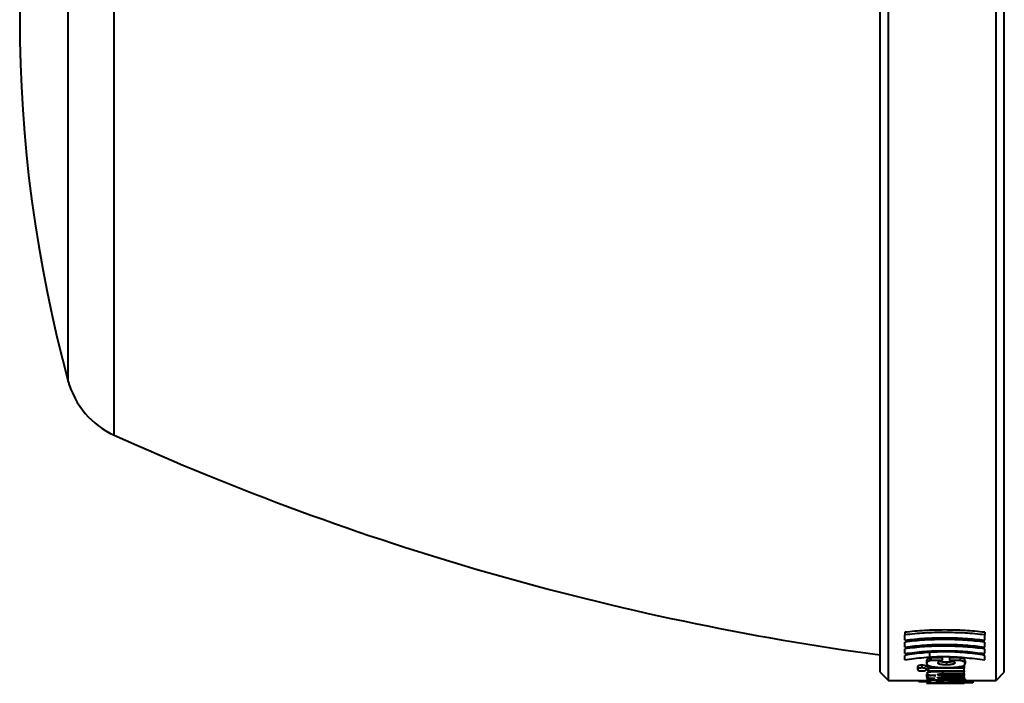
# Model space of a CAD drawing. Units: millimetres. Extents: x 1 to 421, y 2 to 299.
# Drawn here: x 163 to 180, y 102 to 114 of the extents above; entities that cross this region are included whole.
import ezdxf

# ---------------------------------------------------------------- set-up
doc = ezdxf.new("R2010")
doc.units = ezdxf.units.MM

msp = doc.modelspace()

# ---------------------------------------------------------------- linework, layer by layer
at = {"color": 7, "linetype": 'Continuous', "lineweight": 40}
for p, q in [((178.3767, 101.8509), (178.3767, 125.8509)), ((180.3267, 101.8509), (180.3267, 125.8509)), ((178.2267, 102.0009), (178.2267, 125.7009)), ((180.4767, 102.0009), (180.4767, 125.7009)), ((178.6743, 102.7252), (178.6743, 102.6789)), ((178.6743, 102.583), (178.6743, 102.6789)), ((180.1218, 102.7252), (180.1218, 102.6789)), ((180.1218, 102.583), (180.1218, 102.6789)), ((178.6743, 102.458), (178.6743, 102.5487)), ((180.1218, 102.458), (180.1218, 102.5487)), ((178.6743, 102.3385), (178.6743, 102.4254)), ((178.6743, 102.2238), (178.6743, 102.3071)), ((179.1267, 102.2009), (179.1267, 102.3575)), ((180.1218, 102.3385), (180.1218, 102.4254)), ((180.1218, 102.2238), (180.1218, 102.3071)), ((178.9818, 102.1275), (178.9818, 102.0787)), ((179.0678, 102.212), (179.0678, 102.1635)), ((179.0867, 102.1232), (179.0867, 102.0744)), ((179.349, 102.2636), (179.1442, 102.2636)), ((179.1442, 102.2636), (179.1442, 102.2153)), ((179.349, 102.2153), (179.1442, 102.2153)), ((179.349, 102.2636), (179.349, 102.2153)), ((179.4317, 102.1839), (179.4317, 102.1352)), ((179.6737, 102.2636), (179.4859, 102.2636)), ((179.4859, 102.2636), (179.4859, 102.2153)), ((179.6737, 102.2153), (179.4859, 102.2153)), ((179.6737, 102.2636), (179.6737, 102.2153)), ((179.748, 102.1232), (179.748, 102.0744)), ((179.7671, 102.2074), (179.7671, 102.1589)), ((178.2267, 102.0009), (178.3767, 101.8509)), ((178.9043, 102.1002), (178.9043, 102.0512)), ((179.0733, 101.9704), (179.0678, 101.9637)), ((179.0678, 101.9637), (179.0678, 101.9141)), ((179.748, 102.0744), (179.0867, 102.0744)), ((179.0867, 102.0744), (179.1059, 102.0512)), ((179.1059, 102.0512), (179.0867, 102.029)), ((179.0867, 102.029), (179.748, 102.029)), ((179.2344, 101.9425), (179.2344, 101.9428)), ((179.748, 102.0107), (179.2811, 102.0107)), ((179.3543, 101.9941), (179.3543, 101.9447)), ((179.748, 101.9447), (179.3543, 101.9447)), ((179.3594, 101.9712), (179.748, 101.9712)), ((179.748, 102.029), (179.748, 102.0744)), ((179.748, 102.029), (179.748, 102.0107)), ((179.748, 101.9712), (179.748, 102.0107)), ((179.748, 101.9712), (179.748, 101.9447)), ((179.748, 101.9123), (179.748, 101.9447)), ((180.3267, 101.8509), (180.4767, 102.0009)), ((178.3767, 101.8509), (179.0867, 101.8509)), ((178.9267, 101.8509), (178.9267, 101.8304)), ((179.0665, 101.8304), (178.9267, 101.8304)), ((179.0867, 101.8658), (179.0867, 101.8895)), ((179.2247, 101.8895), (179.0867, 101.8895)), ((179.0867, 101.8658), (179.748, 101.8658)), ((179.2301, 101.8015), (179.0867, 101.8015)), ((179.0867, 101.8009), (179.748, 101.8009)), ((179.1686, 101.8169), (179.3532, 101.8169)), ((179.2247, 101.8895), (179.2247, 101.8897)), ((179.748, 101.858), (179.2716, 101.858)), ((179.748, 101.8126), (179.2726, 101.8126)), ((179.748, 101.8911), (179.3543, 101.8911)), ((179.3594, 101.9123), (179.748, 101.9123)), ((179.3647, 101.8048), (179.748, 101.8048)), ((179.748, 101.8016), (179.4053, 101.8016)), ((179.4444, 101.8404), (179.4933, 101.8321)), ((179.6312, 101.841), (179.748, 101.841)), ((179.6312, 101.8408), (179.6312, 101.841)), ((179.9071, 101.8087), (179.7452, 101.8073)), ((179.748, 101.9123), (179.748, 101.8911)), ((179.748, 101.8658), (179.748, 101.8911)), ((179.748, 101.8658), (179.748, 101.858)), ((179.748, 101.841), (179.748, 101.858)), ((179.748, 101.8048), (179.748, 101.8126)), ((179.748, 101.8048), (179.748, 101.8016)), ((179.748, 101.8009), (179.748, 101.8016)), ((179.7671, 101.8763), (179.7671, 101.8264)), ((179.7671, 101.8509), (180.3267, 101.8509)), ((179.9071, 101.8586), (179.9071, 101.8087))]:
    msp.add_line(p, q, dxfattribs=at)
at = {"color": 8, "linetype": 'Continuous', "lineweight": 40}
for p, q in [((164.3375, 106.2993), (164.3375, 121.4025)), ((163.5081, 107.2715), (163.5081, 120.4303))]:
    msp.add_line(p, q, dxfattribs=at)
at = {"color": 7, "linetype": 'Continuous', "lineweight": 40}
for centre, radius, start, end in [((187.6267, 113.8509), 25, 164.74131, 195.25869), ((164.9552, 107.6662), 1.5, 195.25869, 245.683), ((184.9267, 151.8634), 50, 245.683, 262.2992)]:
    msp.add_arc(centre, radius, start, end, dxfattribs=at)
for points, knots in [([(180.1218, 102.7252), (180.0033, 102.7372), (179.7663, 102.7612), (179.398, 102.7694), (179.0295, 102.7617), (178.7927, 102.7374), (178.6743, 102.7252)], [0, 0, 0, 0, 0.2499591, 0.5000178, 0.7500694, 1, 1, 1, 1]), ([(180.1218, 102.6789), (180.0033, 102.6909), (179.7663, 102.715), (179.398, 102.7232), (179.0295, 102.7155), (178.7927, 102.6911), (178.6743, 102.6789)], [0, 0, 0, 0, 0.24998288, 0.50001744, 0.75004447, 1, 1, 1, 1]), ([(178.6743, 102.583), (178.7921, 102.5958), (179.0277, 102.6216), (179.3979, 102.6293), (179.7675, 102.6205), (180.0037, 102.5955), (180.1218, 102.583)], [0, 0, 0, 0, 0.2499214, 0.4999548, 0.7500071, 1, 1, 1, 1]), ([(180.1218, 102.5487), (180.0039, 102.5615), (179.7682, 102.587), (179.3979, 102.596), (179.0271, 102.5881), (178.7919, 102.5618), (178.6743, 102.5487)], [0, 0, 0, 0, 0.2499933, 0.5000468, 0.7500804, 1, 1, 1, 1]), ([(178.6743, 102.458), (178.7912, 102.4719), (179.0249, 102.4997), (179.3981, 102.5088), (179.7713, 102.4997), (180.005, 102.4719), (180.1218, 102.458)], [0, 0, 0, 0, 0.2499339, 0.5000001, 0.7500664, 1, 1, 1, 1]), ([(180.1218, 102.4254), (180.0049, 102.4391), (179.7711, 102.4664), (179.3978, 102.4764), (179.0236, 102.4679), (178.7907, 102.4396), (178.6743, 102.4254)], [0, 0, 0, 0, 0.249999, 0.5000781, 0.750123, 1, 1, 1, 1]), ([(178.6743, 102.3385), (178.7894, 102.3538), (179.0196, 102.3845), (179.398, 102.3948), (179.7763, 102.3843), (180.0067, 102.3538), (180.1218, 102.3385)], [0, 0, 0, 0, 0.2498983, 0.4999868, 0.75008, 1, 1, 1, 1]), ([(180.1218, 102.3071), (180.0044, 102.325), (179.7779, 102.3596), (179.3992, 102.3759), (179.0209, 102.3585), (178.7932, 102.3248), (178.6743, 102.3071)], [0, 0, 0, 0, 0.2590841, 0.499924, 0.7390403, 1, 1, 1, 1]), ([(178.6743, 102.2238), (178.786, 102.241), (179.0089, 102.2754), (179.3904, 102.291), (179.7739, 102.2724), (180.0017, 102.2406), (180.1218, 102.2238)], [0, 0, 0, 0, 0.2502109, 0.4997572, 0.736238, 1, 1, 1, 1]), ([(178.9818, 102.1275), (178.9741, 102.1274), (178.9597, 102.1272), (178.9401, 102.1252), (178.9253, 102.122), (178.9059, 102.1137), (178.905, 102.1061), (178.9043, 102.1002)], [0, 0, 0, 0, 0.133493, 0.2499691, 0.3674793, 0.5002633, 1, 1, 1, 1]), ([(179.0592, 102.1002), (179.0588, 102.1061), (179.0583, 102.1137), (179.0391, 102.122), (179.0239, 102.1253), (179.0041, 102.1272), (178.9895, 102.1274), (178.9818, 102.1275)], [0, 0, 0, 0, 0.4973711, 0.6306995, 0.7485182, 0.8661511, 1, 1, 1, 1]), ([(179.1442, 102.2636), (179.1325, 102.2602), (179.1088, 102.2534), (179.0754, 102.236), (179.0709, 102.2218), (179.0678, 102.212)], [0, 0, 0, 0, 0.23486771, 0.47303266, 1, 1, 1, 1]), ([(179.1442, 102.2153), (179.1325, 102.2119), (179.1088, 102.2051), (179.0754, 102.1876), (179.0709, 102.1733), (179.0678, 102.1635)], [0, 0, 0, 0, 0.23462907, 0.47275072, 1, 1, 1, 1]), ([(179.0678, 102.1635), (179.0713, 102.1516), (179.0763, 102.1344), (179.118, 102.1154), (179.1592, 102.1044), (179.2107, 102.0961), (179.2954, 102.088), (179.367, 102.087), (179.4169, 102.0864)], [0, 0, 0, 0, 0.2680278, 0.3859671, 0.5005286, 0.6128269, 0.7305122, 1, 1, 1, 1]), ([(179.2737, 102.1729), (179.2746, 102.1769), (179.2764, 102.1847), (179.296, 102.2001), (179.3277, 102.2092), (179.349, 102.2153)], [0, 0, 0, 0, 0.2590629, 0.5012876, 1, 1, 1, 1]), ([(179.4317, 102.1352), (179.4083, 102.1356), (179.375, 102.136), (179.3358, 102.1401), (179.3129, 102.1442), (179.2951, 102.1496), (179.2772, 102.1589), (179.2751, 102.1671), (179.2737, 102.1729)], [0, 0, 0, 0, 0.273405, 0.3898828, 0.4992921, 0.6095737, 0.7263813, 1, 1, 1, 1]), ([(179.4317, 102.1839), (179.4083, 102.1842), (179.375, 102.1846), (179.336, 102.1887), (179.3133, 102.1926), (179.3029, 102.196), (179.2979, 102.1977)], [0, 0, 0, 0, 0.4562163, 0.6504519, 0.8327237, 1, 1, 1, 1]), ([(179.4169, 102.0864), (179.4615, 102.087), (179.5291, 102.0879), (179.6125, 102.0951), (179.668, 102.103), (179.7124, 102.1134), (179.7574, 102.1313), (179.7632, 102.1476), (179.7671, 102.1589)], [0, 0, 0, 0, 0.2495766, 0.3785907, 0.4997376, 0.6191039, 0.7381032, 1, 1, 1, 1]), ([(179.5527, 102.1967), (179.549, 102.1955), (179.5398, 102.1926), (179.5197, 102.189), (179.4838, 102.1848), (179.453, 102.1842), (179.4317, 102.1839)], [0, 0, 0, 0, 0.1354142, 0.3362945, 0.5417518, 1, 1, 1, 1]), ([(179.5803, 102.1712), (179.5788, 102.166), (179.5766, 102.1584), (179.5591, 102.1497), (179.5417, 102.1445), (179.5197, 102.1404), (179.4837, 102.1362), (179.453, 102.1356), (179.4317, 102.1352)], [0, 0, 0, 0, 0.2669867, 0.3854884, 0.5005684, 0.6172088, 0.7360493, 1, 1, 1, 1]), ([(179.4859, 102.2153), (179.512, 102.2094), (179.5507, 102.2006), (179.5769, 102.1841), (179.5791, 102.1756), (179.5803, 102.1712)], [0, 0, 0, 0, 0.498747, 0.7415538, 1, 1, 1, 1]), ([(179.7671, 102.2074), (179.7636, 102.2177), (179.7584, 102.2332), (179.7193, 102.2525), (179.6888, 102.2599), (179.6737, 102.2636)], [0, 0, 0, 0, 0.4993749, 0.7532499, 1, 1, 1, 1]), ([(179.7671, 102.1589), (179.7636, 102.1692), (179.7585, 102.1848), (179.7193, 102.2041), (179.6888, 102.2116), (179.6737, 102.2153)], [0, 0, 0, 0, 0.499703, 0.7535768, 1, 1, 1, 1]), ([(178.9818, 102.0787), (178.9741, 102.0785), (178.9597, 102.0783), (178.9401, 102.0764), (178.9253, 102.0731), (178.9059, 102.0648), (178.905, 102.0572), (178.9043, 102.0512)], [0, 0, 0, 0, 0.1325715, 0.2494147, 0.3668769, 0.4996651, 1, 1, 1, 1]), ([(178.9043, 102.0512), (178.905, 102.0453), (178.9058, 102.0378), (178.9252, 102.0302), (178.9401, 102.0272), (178.9597, 102.0254), (178.9741, 102.0252), (178.9818, 102.0251)], [0, 0, 0, 0, 0.5003392, 0.6330715, 0.7505788, 0.8673995, 1, 1, 1, 1]), ([(179.0592, 102.0512), (179.0588, 102.0572), (179.0583, 102.0649), (179.0389, 102.0732), (179.0238, 102.0764), (179.004, 102.0783), (178.9895, 102.0786), (178.9818, 102.0787)], [0, 0, 0, 0, 0.50039952, 0.63284178, 0.75054594, 0.8666138, 1, 1, 1, 1]), ([(178.9818, 102.0251), (178.9895, 102.0252), (179.004, 102.0254), (179.0237, 102.0271), (179.0388, 102.0301), (179.0582, 102.0378), (179.0588, 102.0453), (179.0592, 102.0512)], [0, 0, 0, 0, 0.1331161, 0.2494344, 0.3670489, 0.4996204, 1, 1, 1, 1]), ([(179.0867, 102.042), (179.0852, 102.0415), (179.0694, 102.0363), (179.0686, 102.0304), (179.0678, 102.0251)], [0, 0, 0, 0, 0.0957297, 1, 1, 1, 1]), ([(179.2811, 102.0107), (179.2505, 102.0104), (179.2068, 102.0099), (179.155, 102.0062), (179.1237, 102.0025), (179.0986, 101.9974), (179.0728, 101.9885), (179.0699, 101.9811), (179.0678, 101.9759)], [0, 0, 0, 0, 0.2759448, 0.3923575, 0.4996525, 0.6119754, 0.7287234, 1, 1, 1, 1]), ([(179.0678, 101.9759), (179.07, 101.9718), (179.0741, 101.9638), (179.1115, 101.9539), (179.1663, 101.9466), (179.211, 101.9441), (179.2344, 101.9428)], [0, 0, 0, 0, 0.2558831, 0.5000712, 0.7377533, 1, 1, 1, 1]), ([(179.2344, 101.9425), (179.2109, 101.9417), (179.1753, 101.9405), (179.1332, 101.937), (179.1065, 101.9335), (179.087, 101.9291), (179.0706, 101.9225), (179.0689, 101.9175), (179.0678, 101.9141)], [0, 0, 0, 0, 0.2495025, 0.3790461, 0.4993331, 0.6200351, 0.7496157, 1, 1, 1, 1]), ([(179.2672, 101.9592), (179.2676, 101.9602), (179.2682, 101.962), (179.2737, 101.9647), (179.2828, 101.9669), (179.2987, 101.9692), (179.325, 101.9709), (179.3472, 101.9711), (179.3594, 101.9712)], [0, 0, 0, 0, 0.13750819, 0.26164746, 0.37991202, 0.50089279, 0.72447154, 1, 1, 1, 1]), ([(179.3543, 101.9447), (179.3418, 101.9448), (179.3236, 101.9451), (179.3024, 101.9469), (179.2897, 101.9486), (179.2796, 101.9507), (179.2695, 101.9542), (179.2681, 101.9571), (179.2672, 101.9592)], [0, 0, 0, 0, 0.2607997, 0.3800712, 0.4991114, 0.6151808, 0.7344519, 1, 1, 1, 1]), ([(179.0678, 101.9141), (179.0697, 101.911), (179.0731, 101.9049), (179.1074, 101.8975), (179.1598, 101.8924), (179.2021, 101.8907), (179.2247, 101.8897)], [0, 0, 0, 0, 0.2608521, 0.5001299, 0.7329425, 1, 1, 1, 1]), ([(179.0867, 101.8944), (179.0836, 101.8937), (179.068, 101.8906), (179.0679, 101.8875), (179.0678, 101.8851)], [0, 0, 0, 0, 0.2025276, 1, 1, 1, 1]), ([(179.2716, 101.858), (179.2549, 101.8579), (179.2228, 101.8577), (179.1781, 101.8562), (179.1403, 101.8536), (179.1014, 101.8491), (179.0731, 101.8425), (179.0696, 101.8376), (179.0678, 101.8352)], [0, 0, 0, 0, 0.133351, 0.2554876, 0.3746098, 0.4995129, 0.7493348, 1, 1, 1, 1]), ([(179.0678, 101.8352), (179.073, 101.8315), (179.0832, 101.824), (179.1402, 101.8193), (179.1686, 101.8169)], [0, 0, 0, 0, 0.5002847, 1, 1, 1, 1]), ([(179.2726, 101.8126), (179.2433, 101.8125), (179.2015, 101.8124), (179.1518, 101.8115), (179.1217, 101.8106), (179.0976, 101.8096), (179.0728, 101.8078), (179.0699, 101.8065), (179.0678, 101.8057)], [0, 0, 0, 0, 0.2731031, 0.3900615, 0.4995196, 0.6133889, 0.7308703, 1, 1, 1, 1]), ([(179.0678, 101.8057), (179.0697, 101.805), (179.0733, 101.8037), (179.1077, 101.8025), (179.1617, 101.8018), (179.2063, 101.8016), (179.2301, 101.8015)], [0, 0, 0, 0, 0.2608157, 0.5001765, 0.7332606, 1, 1, 1, 1]), ([(179.2481, 101.8328), (179.2488, 101.8336), (179.2499, 101.8351), (179.2585, 101.837), (179.2692, 101.8384), (179.2804, 101.8393), (179.2938, 101.8398), (179.3035, 101.8399), (179.3084, 101.8399)], [0, 0, 0, 0, 0.2628931, 0.5010588, 0.6399277, 0.7628989, 0.8793023, 1, 1, 1, 1]), ([(179.3532, 101.8169), (179.3242, 101.8189), (179.266, 101.823), (179.2541, 101.8295), (179.2481, 101.8328)], [0, 0, 0, 0, 0.4997853, 1, 1, 1, 1]), ([(179.2672, 101.9026), (179.2676, 101.9034), (179.2682, 101.9049), (179.2737, 101.9071), (179.2828, 101.9089), (179.2987, 101.9107), (179.325, 101.9121), (179.3472, 101.9122), (179.3594, 101.9123)], [0, 0, 0, 0, 0.1375082, 0.2616475, 0.379912, 0.5008928, 0.7244715, 1, 1, 1, 1]), ([(179.3543, 101.8911), (179.3418, 101.8912), (179.3236, 101.8914), (179.3024, 101.8928), (179.2896, 101.8942), (179.2796, 101.8959), (179.2695, 101.8986), (179.2681, 101.901), (179.2672, 101.9026)], [0, 0, 0, 0, 0.2613466, 0.3805055, 0.4991268, 0.6149723, 0.7341389, 1, 1, 1, 1]), ([(179.2672, 101.8031), (179.268, 101.8033), (179.2691, 101.8037), (179.2811, 101.8041), (179.2979, 101.8045), (179.3271, 101.8048), (179.351, 101.8048), (179.3647, 101.8048)], [0, 0, 0, 0, 0.2502681, 0.3764499, 0.5005657, 0.7142429, 1, 1, 1, 1]), ([(179.4053, 101.8016), (179.3881, 101.8016), (179.3566, 101.8017), (179.3184, 101.8018), (179.2932, 101.802), (179.2781, 101.8023), (179.2688, 101.8026), (179.2678, 101.8029), (179.2672, 101.8031)], [0, 0, 0, 0, 0.2732374, 0.4995881, 0.6292555, 0.7491687, 0.8694138, 1, 1, 1, 1]), ([(179.3084, 101.8399), (179.3112, 101.8399), (179.3165, 101.8399), (179.3241, 101.8396), (179.331, 101.8393), (179.3426, 101.8384), (179.3757, 101.8326), (179.3824, 101.8256), (179.4285, 101.8198), (179.4702, 101.8171), (179.5276, 101.8156), (179.5712, 101.8154), (179.594, 101.8153)], [0, 0, 0, 0, 0.0156319, 0.0307387, 0.0460647, 0.062324, 0.1247683, 0.5010744, 0.6362391, 0.7510783, 0.8693439, 1, 1, 1, 1]), ([(179.6312, 101.8318), (179.6306, 101.8323), (179.6294, 101.8335), (179.6199, 101.8351), (179.6046, 101.8365), (179.5743, 101.8382), (179.5198, 101.8397), (179.4717, 101.8401), (179.4444, 101.8404)], [0, 0, 0, 0, 0.0990048, 0.1935243, 0.2908337, 0.3976396, 0.6579938, 1, 1, 1, 1]), ([(179.4933, 101.8321), (179.5009, 101.8309), (179.5123, 101.8291), (179.5357, 101.8276), (179.5527, 101.8271), (179.5619, 101.827), (179.5665, 101.827)], [0, 0, 0, 0, 0.500994, 0.750744, 0.8731361, 1, 1, 1, 1]), ([(179.5665, 101.827), (179.5756, 101.8271), (179.5889, 101.8272), (179.6042, 101.8278), (179.6168, 101.8285), (179.6288, 101.8299), (179.6304, 101.8311), (179.6312, 101.8318)], [0, 0, 0, 0, 0.25396113, 0.37509688, 0.49946454, 0.74170499, 1, 1, 1, 1]), ([(179.594, 101.8153), (179.6065, 101.8154), (179.6308, 101.8154), (179.6656, 101.816), (179.6968, 101.8169), (179.7315, 101.8187), (179.7611, 101.8218), (179.7651, 101.8249), (179.7671, 101.8264)], [0, 0, 0, 0, 0.1286006, 0.2498675, 0.3738703, 0.5000485, 0.749666, 1, 1, 1, 1]), ([(179.7671, 101.8264), (179.7655, 101.8279), (179.7624, 101.8307), (179.7345, 101.8351), (179.6911, 101.8388), (179.6513, 101.8401), (179.6312, 101.8408)], [0, 0, 0, 0, 0.2575018, 0.5008575, 0.7490597, 1, 1, 1, 1]), ([(179.7671, 101.8763), (179.7664, 101.8778), (179.7655, 101.8798), (179.7517, 101.8818), (179.748, 101.8823)], [0, 0, 0, 0, 0.7312389, 1, 1, 1, 1])]:
    msp.add_open_spline(points, degree=3, knots=knots, dxfattribs=at)

doc.saveas('drawing.dxf')
